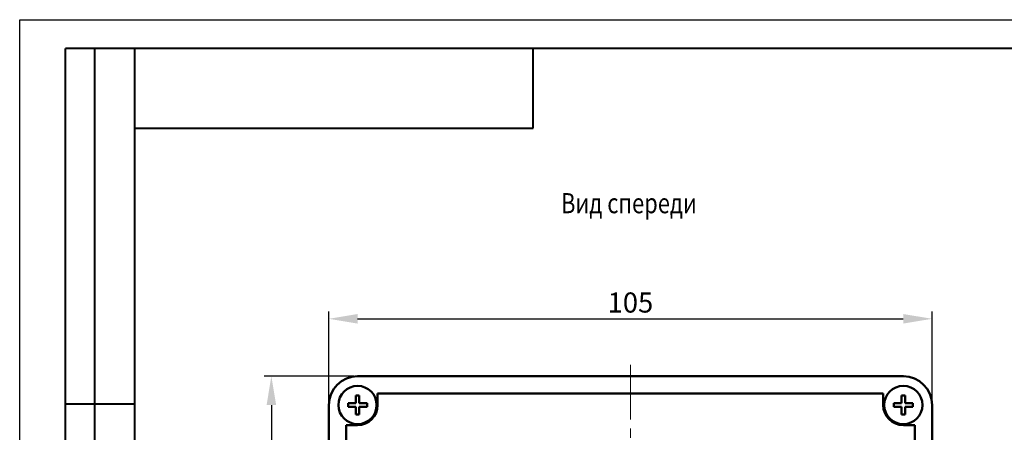
# Model space of a CAD drawing. Units: millimetres. Extents: x 0 to 420, y 0 to 297.
# Drawn here: x 0 to 171, y 225 to 297 of the extents above; entities that cross this region are included whole.
import ezdxf

# ---------------------------------------------------------------- set-up
doc = ezdxf.new("R2010")
doc.units = ezdxf.units.MM
doc.linetypes.add('осевая2', pattern=[28.575, 19.05, -3.175, 3.175, -3.175])
for name, color, linetype in [('axis', 1, 'осевая2'), ('text', 7, 'Continuous'), ('ФОРМАТ', 7, 'Continuous')]:
    doc.layers.add(name, color=color, linetype=linetype)
doc.layers.add('main', color=5, linetype='Continuous', lineweight=50)
doc.layers.add('size', color=7, linetype='Continuous', lineweight=13)
doc.styles.get("Standard").update_dxf_attribs({"font": 'win_eskd.shx', "width": 0.8, "oblique": 15})
doc.dimstyles.new('ISO-25', dxfattribs={"dimtxt": 3.5, "dimasz": 3.5, "dimexe": 1.25, "dimexo": 0.625, "dimtad": 1, "dimtxsty": 'Standard', "dimcen": 2.5, "dimadec": 0, "dimazin": 0, "dimtfac": 1, "dimtmove": 0, "dimatfit": 3, "dimfxl": 1, "dimarcsym": 0})

# ---------------------------------------------------------------- blocks, each defined once
blk = doc.blocks.new('*D6')
at = {"layer": 'Defpoints', "color": 0, "transparency": 16777216}
for p in [(158.79, 244.95), (53.79, 229.95), (158.79, 229.95)]:
    blk.add_point(p, dxfattribs=at)
at = {"layer": 'size', "color": 0, "lineweight": -2, "transparency": 16777216}
for p, q in [((53.79, 230.58), (53.79, 246.2)), ((158.79, 230.58), (158.79, 246.2)), ((58.79, 244.95), (153.79, 244.95))]:
    blk.add_line(p, q, dxfattribs=at)
at = {"layer": 'size', "color": 0, "transparency": 16777216}
for points in [[(58.79, 245.78), (58.79, 244.12), (53.79, 244.95)], [(153.79, 245.78), (153.79, 244.12), (158.79, 244.95)]]:
    blk.add_solid(points, dxfattribs=at)
at = {"layer": 'size', "color": 0, "transparency": 16777216, "insert": (106.29, 247.33), "char_height": 3.5, "attachment_point": 5}
blk.add_mtext('105', dxfattribs=at)
blk = doc.blocks.new('*D7')
at = {"layer": 'Defpoints', "color": 0, "transparency": 16777216}
for p in [(58.79, 234.95), (43.79, 119.95), (58.79, 119.95)]:
    blk.add_point(p, dxfattribs=at)
at = {"layer": 'size', "color": 0, "lineweight": -2, "transparency": 16777216}
for p, q in [((58.17, 234.95), (42.54, 234.95)), ((43.79, 229.95), (43.79, 124.95)), ((58.17, 119.95), (42.54, 119.95))]:
    blk.add_line(p, q, dxfattribs=at)
at = {"layer": 'size', "color": 0, "transparency": 16777216}
for points in [[(42.96, 229.95), (44.63, 229.95), (43.79, 234.95)], [(42.96, 124.95), (44.63, 124.95), (43.79, 119.95)]]:
    blk.add_solid(points, dxfattribs=at)
at = {"layer": 'size', "color": 0, "transparency": 16777216, "insert": (41.42, 177.45), "char_height": 3.5, "attachment_point": 5, "rotation": 90}
blk.add_mtext('115', dxfattribs=at)

msp = doc.modelspace()

# ---------------------------------------------------------------- linework, layer by layer
at = {"layer": 'axis', "linetype": 'осевая2', "lineweight": 15, "ltscale": 0.5}
msp.add_line((106.294, 236.95), (106.323, 108.934), dxfattribs=at)
at = {"layer": 'main', "color": 5}
for p, q in [((58.794, 234.95), (153.794, 234.95)), ((62.294, 229.95), (62.294, 231.95)), ((63.564, 231.95), (62.294, 231.95)), ((63.564, 231.95), (150.294, 231.95)), ((150.294, 229.95), (150.294, 231.95)), ((53.794, 229.95), (53.794, 124.95)), ((158.794, 229.95), (158.794, 146.357)), ((56.794, 226.45), (56.794, 128.45)), ((58.794, 226.45), (56.794, 226.45)), ((153.794, 226.45), (155.794, 226.45)), ((155.794, 226.45), (155.825, 128.434))]:
    msp.add_line(p, q, dxfattribs=at)
at = {"layer": 'main'}
for p, q in [((58.497, 231.613), (59.091, 231.613)), ((58.497, 230.247), (58.497, 231.613)), ((59.091, 231.613), (59.091, 230.247)), ((153.497, 230.247), (153.497, 231.613)), ((153.497, 231.613), (154.091, 231.613)), ((154.091, 231.613), (154.091, 230.247)), ((57.132, 230.247), (58.497, 230.247)), ((57.132, 229.653), (57.132, 230.247)), ((59.091, 230.247), (60.457, 230.247)), ((60.457, 230.247), (60.457, 229.653)), ((152.132, 230.247), (153.497, 230.247)), ((152.132, 229.653), (152.132, 230.247)), ((154.091, 230.247), (155.457, 230.247)), ((155.457, 230.247), (155.457, 229.653)), ((58.497, 229.653), (57.132, 229.653)), ((58.497, 228.288), (58.497, 229.653)), ((59.091, 228.288), (58.497, 228.288)), ((59.091, 229.653), (59.091, 228.288)), ((60.457, 229.653), (59.091, 229.653)), ((153.497, 229.653), (152.132, 229.653)), ((153.497, 228.288), (153.497, 229.653)), ((154.091, 228.288), (153.497, 228.288)), ((155.457, 229.653), (154.091, 229.653)), ((154.091, 229.653), (154.091, 228.288))]:
    msp.add_line(p, q, dxfattribs=at)
for centre in [(58.794, 229.95), (153.794, 229.95)]:
    msp.add_circle(centre, 3.325, dxfattribs=at)
at = {"layer": 'main', "color": 5}
for centre, radius, start, end in [((58.794, 229.95), 5, 90, 180), ((153.794, 229.95), 5, 0, 90), ((58.794, 229.95), 3.5, 270, 0), ((153.794, 229.95), 3.5, 180, 270)]:
    msp.add_arc(centre, radius, start, end, dxfattribs=at)
at = {"layer": 'ФОРМАТ'}
for p, q in [((-0.016, -0.003), (-0.016, 296.997)), ((-0.016, 296.997), (419.984, 296.997))]:
    msp.add_line(p, q, dxfattribs=at)
at = {"layer": 'ФОРМАТ', "lineweight": 40}
for p, q in [((229.984, 291.997), (7.984, 291.997)), ((7.984, 170.149), (7.984, 291.997)), ((12.984, 291.788), (12.984, 170.149)), ((19.984, 291.997), (19.984, 4.997)), ((89.348, 278.097), (89.348, 291.997)), ((19.984, 278.097), (89.348, 278.097)), ((7.984, 230.149), (19.984, 230.149))]:
    msp.add_line(p, q, dxfattribs=at)

# ---------------------------------------------------------------- texts
at = {"layer": 'text', "color": 7, "oblique": 15, "width": 0.8}
msp.add_text('Вид спереди', height=3.5, dxfattribs=at).set_placement((94.214, 263.319))

# ---------------------------------------------------------------- dimensions: what is measured, and where the dimension line sits
at = {"layer": 'size'}
dim = msp.add_linear_dim(base=(158.794, 244.95), p1=(53.794, 229.95), p2=(158.794, 229.95), dimstyle='ISO-25', override={"dimasz": 5}, dxfattribs=at)
dim.commit()
dim.dimension.update_dxf_attribs({"geometry": '*D6', "text_midpoint": (106.294, 247.325)})
dim = msp.add_linear_dim(base=(43.794, 119.95), p1=(58.794, 234.95), p2=(58.794, 119.95), angle=90, dimstyle='ISO-25', override={"dimasz": 5}, dxfattribs=at)
dim.commit()
dim.dimension.update_dxf_attribs({"geometry": '*D7', "text_midpoint": (41.419, 177.45)})

doc.saveas('drawing.dxf')
